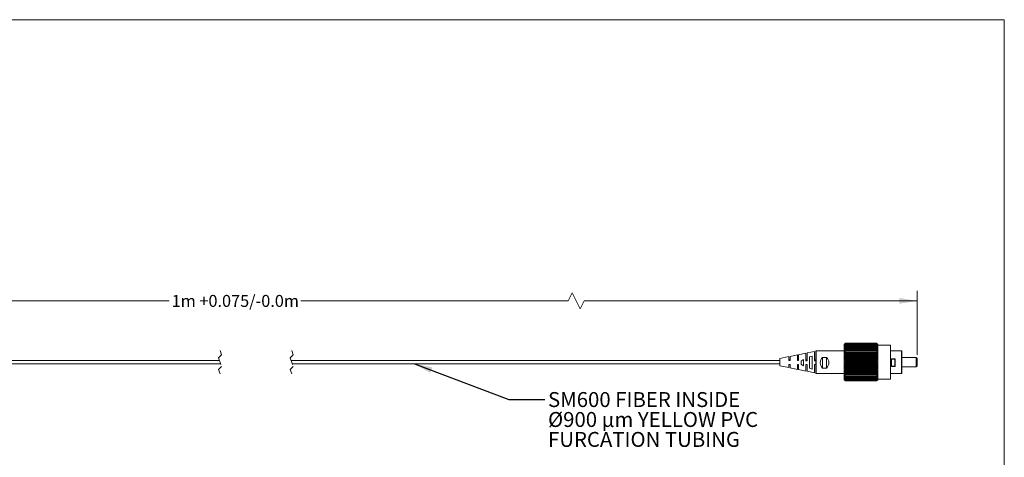
# Model space of a CAD drawing. Units: millimetres. Extents: x 1 to 139, y 0 to 107.
# Drawn here: x 52 to 139, y 69 to 107 of the extents above; entities that cross this region are included whole.
import ezdxf

# ---------------------------------------------------------------- set-up
doc = ezdxf.new("R2010")
doc.units = ezdxf.units.MM
doc.header["$LTSCALE"] = 0.5
doc.linetypes.add('HIDDEN', pattern=[1.905, 1.27, -0.635])
doc.styles.add('SLDTEXTSTYLE0', font='TXT', dxfattribs={"width": 0.75})
doc.dimstyles.new('SLDDIMSTYLE5', dxfattribs={"dimtxt": 0.18, "dimasz": 1.5875, "dimexe": 0, "dimexo": 0.0625, "dimgap": 0, "dimtad": 0, "dimtih": 1, "dimtoh": 1, "dimdec": 0, "dimrnd": 1e-09, "dimzin": 0, "dimdsep": 46, "dimtxsty": 'Standard', "dimsah": 1, "dimcen": 0.09, "dimadec": 0, "dimazin": 0, "dimtfac": 1.5875, "dimtdec": 0, "dimtofl": 0, "dimtmove": 0, "dimatfit": 3, "dimfxl": 1, "dimfrac": 2, "dimtolj": 1, "dimtzin": 0, "dimarcsym": 0})
doc.dimstyles.new('SLDDIMSTYLE6', dxfattribs={"dimtxt": 1.058333, "dimasz": 1.5875, "dimexe": 0, "dimexo": 0.0625, "dimgap": 0.264583, "dimtad": 0, "dimtih": 1, "dimtoh": 1, "dimdec": 1, "dimlfac": 3, "dimrnd": 1e-09, "dimzin": 12, "dimdsep": 46, "dimtxsty": 'SLDTEXTSTYLE0', "dimsah": 1, "dimcen": 0.09, "dimadec": 0, "dimazin": 3, "dimtfac": 1, "dimtdec": 1, "dimtofl": 0, "dimtmove": 0, "dimatfit": 3, "dimfxl": 1, "dimfrac": 2, "dimtolj": 1, "dimtzin": 12, "dimarcsym": 0})

# ---------------------------------------------------------------- blocks, each defined once
blk = doc.blocks.new('_D_6')
at = {"color": 7, "linetype": 'Continuous', "lineweight": 18}
for p, q in [((10.463, 77.653), (10.463, 83.331)), ((100.721, 83.147), (100.369, 82.441)), ((101.427, 81.736), (100.721, 83.147)), ((131.278, 77.651), (131.278, 83.33)), ((10.463, 82.442), (65.041, 82.442)), ((100.369, 82.441), (76.7, 82.442)), ((101.78, 82.441), (101.427, 81.736)), ((131.278, 82.441), (101.78, 82.441))]:
    blk.add_line(p, q, dxfattribs=at)
for points in [[(10.463, 82.442), (12.051, 82.188), (12.051, 82.696)], [(131.278, 82.441), (129.69, 82.695), (129.69, 82.187)]]:
    blk.add_solid(points, dxfattribs=at)
at = {"color": 7, "linetype": 'Continuous', "lineweight": 18, "insert": (65.255, 82.965), "char_height": 1.05833, "attachment_point": 1, "style": 'SLDTEXTSTYLE0'}
blk.add_mtext('1m +0.075/-0.0m', dxfattribs=at)
blk = doc.blocks.new('SW_NOTE_14')
at = {"color": 0, "linetype": 'Continuous', "lineweight": 0, "char_height": 1.32292, "attachment_point": 1, "style": 'SLDTEXTSTYLE0'}
for s, insert in [('SM600 FIBER INSIDE', (0.292, 0.644)), ('Ø900 µm YELLOW PVC', (0.292, -1.12)), ('FURCATION TUBING', (0.292, -2.884))]:
    blk.add_mtext(s, dxfattribs=dict(at, insert=insert))

msp = doc.modelspace()

# ---------------------------------------------------------------- linework, layer by layer
at = {"color": 7, "linetype": 'Continuous', "lineweight": 18}
for p, q in [((0.78968, 107.32269), (138.9946, 107.32269)), ((138.9946, 0.45158), (138.9946, 107.32269)), ((124.91945, 78.68313), (124.81786, 78.58153)), ((124.81786, 78.57931), (124.81786, 78.58153)), ((124.81786, 75.4514), (124.81786, 78.57931)), ((124.91945, 78.68298), (124.85172, 78.61312)), ((124.85172, 78.61312), (124.91945, 78.6759)), ((124.91945, 78.6715), (124.85172, 78.59546)), ((124.85172, 78.59546), (124.91945, 78.65059)), ((124.91945, 78.64188), (124.85172, 78.5605)), ((124.85172, 78.5605), (124.91945, 78.60738)), ((124.91945, 78.59446), (124.85172, 78.50862)), ((124.85172, 78.50862), (124.91945, 78.54674)), ((124.91945, 78.52975), (124.85172, 78.4404)), ((124.91945, 78.68298), (124.91945, 78.68313)), ((127.6796, 78.68298), (124.91945, 78.68298)), ((124.91945, 78.6759), (124.91945, 78.6715)), ((127.6796, 78.6759), (124.91945, 78.6759)), ((127.6796, 78.6715), (124.91945, 78.6715)), ((124.91945, 78.65059), (124.91945, 78.64188)), ((127.6796, 78.65059), (124.91945, 78.65059)), ((127.6796, 78.64188), (124.91945, 78.64188)), ((124.91945, 78.60738), (124.91945, 78.59446)), ((127.6796, 78.60738), (124.91945, 78.60738)), ((127.6796, 78.59446), (124.91945, 78.59446)), ((124.91945, 78.54674), (124.91945, 78.52975)), ((127.6796, 78.54674), (124.91945, 78.54674)), ((127.6796, 78.52975), (124.91945, 78.52975)), ((127.78118, 78.58153), (127.6796, 78.68313)), ((127.6796, 78.68298), (127.6796, 78.68313)), ((127.74733, 78.61312), (127.6796, 78.68298)), ((127.6796, 78.6715), (127.6796, 78.6759)), ((127.6796, 78.6759), (127.74733, 78.61312)), ((127.74733, 78.59546), (127.6796, 78.6715)), ((127.6796, 78.64188), (127.6796, 78.65059)), ((127.6796, 78.65059), (127.74733, 78.59546)), ((127.74733, 78.5605), (127.6796, 78.64188)), ((127.6796, 78.59446), (127.6796, 78.60738)), ((127.6796, 78.60738), (127.74733, 78.5605)), ((127.74733, 78.50862), (127.6796, 78.59446)), ((127.6796, 78.52975), (127.6796, 78.54674)), ((127.6796, 78.54674), (127.74733, 78.50862)), ((127.74733, 78.4404), (127.6796, 78.52975)), ((127.78118, 78.58153), (127.78118, 75.4514)), ((128.92418, 78.5193), (127.78118, 78.5193)), ((128.92418, 78.5193), (128.92418, 75.51363)), ((120.67766, 77.65449), (120.02996, 77.52404)), ((120.67766, 77.65449), (120.67766, 77.15275)), ((121.43119, 77.80625), (120.78349, 77.6758)), ((120.78349, 77.15157), (120.78349, 77.6758)), ((121.43119, 77.80625), (121.43119, 77.14441)), ((122.18473, 77.95802), (121.53703, 77.82757)), ((121.53703, 77.14325), (121.53703, 77.82757)), ((122.18473, 77.95802), (122.18473, 77.13616)), ((122.29056, 77.97934), (122.29056, 77.135)), ((124.81786, 78.0113), (122.32437, 78.0113)), ((122.32437, 78.0113), (122.32437, 76.02163)), ((124.85172, 78.4404), (124.91945, 78.46933)), ((124.91945, 78.44846), (124.85172, 78.35657)), ((124.85172, 78.35657), (124.91945, 78.37601)), ((124.91945, 78.35148), (124.85172, 78.25806)), ((124.85172, 78.25806), (124.91945, 78.26779)), ((124.91945, 78.23987), (124.85172, 78.14595)), ((124.85172, 78.14595), (124.91945, 78.14586)), ((127.74733, 78.14595), (124.85172, 78.14595)), ((124.91945, 78.11486), (124.85172, 78.02146)), ((124.85172, 78.02146), (124.91945, 78.01155)), ((127.74733, 78.02146), (124.85172, 78.02146)), ((124.91945, 77.97781), (124.85172, 77.88597)), ((124.85172, 77.88597), (124.91945, 77.86635)), ((127.74733, 77.88597), (124.85172, 77.88597)), ((124.91945, 77.83023), (124.85172, 77.74094)), ((124.85172, 77.74094), (124.91945, 77.71183)), ((127.74733, 77.74094), (124.85172, 77.74094)), ((124.91945, 77.67374), (124.85172, 77.58798)), ((124.91945, 78.46933), (124.91945, 78.44846)), ((127.6796, 78.46933), (124.91945, 78.46933)), ((127.6796, 78.44846), (124.91945, 78.44846)), ((124.91945, 78.37601), (124.91945, 78.35148)), ((127.6796, 78.37601), (124.91945, 78.37601)), ((127.6796, 78.35148), (124.91945, 78.35148)), ((124.91945, 78.26779), (124.91945, 78.23987)), ((127.6796, 78.26779), (124.91945, 78.26779)), ((127.6796, 78.23987), (124.91945, 78.23987)), ((124.91945, 78.14586), (124.91945, 78.11486)), ((127.6796, 78.14586), (124.91945, 78.14586)), ((127.6796, 78.11486), (124.91945, 78.11486)), ((124.91945, 78.01155), (124.91945, 77.97781)), ((127.6796, 78.01155), (124.91945, 78.01155)), ((127.6796, 77.97781), (124.91945, 77.97781)), ((124.91945, 77.86635), (124.91945, 77.83023)), ((127.6796, 77.86635), (124.91945, 77.86635)), ((127.6796, 77.83023), (124.91945, 77.83023)), ((124.91945, 77.71183), (124.91945, 77.67374)), ((127.6796, 77.71183), (124.91945, 77.71183)), ((127.6796, 77.67374), (124.91945, 77.67374)), ((127.6796, 78.44846), (127.6796, 78.46933)), ((127.6796, 78.46933), (127.74733, 78.4404)), ((127.74733, 78.35657), (127.6796, 78.44846)), ((127.6796, 78.35148), (127.6796, 78.37601)), ((127.6796, 78.37601), (127.74733, 78.35657)), ((127.74733, 78.25806), (127.6796, 78.35148)), ((127.6796, 78.23987), (127.6796, 78.26779)), ((127.6796, 78.26779), (127.74733, 78.25806)), ((127.74733, 78.14595), (127.6796, 78.23987)), ((127.6796, 78.14586), (127.74733, 78.14595)), ((127.6796, 78.11486), (127.6796, 78.14586)), ((127.74733, 78.02146), (127.6796, 78.11486)), ((127.6796, 78.01155), (127.74733, 78.02146)), ((127.6796, 77.97781), (127.6796, 78.01155)), ((127.74733, 77.88597), (127.6796, 77.97781)), ((127.6796, 77.86635), (127.74733, 77.88597)), ((127.6796, 77.83023), (127.6796, 77.86635)), ((127.74733, 77.74094), (127.6796, 77.83023)), ((127.6796, 77.71183), (127.74733, 77.74094)), ((127.6796, 77.67374), (127.6796, 77.71183)), ((127.74733, 77.58798), (127.6796, 77.67374)), ((129.9021, 78.0113), (128.92418, 78.0113)), ((129.92326, 77.99013), (129.9021, 78.0113)), ((129.9021, 76.02163), (129.9021, 78.0113)), ((129.92326, 77.99013), (129.92326, 76.0428)), ((69.49099, 77.16647), (27.62275, 77.16647)), ((27.62275, 76.86647), (69.591, 76.86647)), ((119.12826, 77.16647), (75.841, 77.16647)), ((75.941, 76.86647), (119.12826, 76.86647)), ((119.92413, 77.50272), (119.12826, 77.34243)), ((119.12826, 77.34243), (119.12826, 76.99908)), ((119.12826, 76.99908), (119.12826, 76.6905)), ((119.92413, 77.50272), (119.92413, 77.16125)), ((119.92413, 76.53021), (119.92413, 76.82306)), ((120.02996, 77.16004), (120.02996, 77.52404)), ((120.02996, 76.82185), (120.02996, 76.50889)), ((120.67766, 76.37844), (120.67766, 76.81457)), ((120.78349, 76.81339), (120.78349, 76.35713)), ((121.00151, 77.12015), (121.00151, 76.83928)), ((121.21318, 76.69454), (121.21318, 77.26489)), ((121.53703, 77.16647), (121.43119, 77.16647)), ((121.43119, 76.22668), (121.43119, 76.80623)), ((121.53703, 76.80507), (121.53703, 76.20536)), ((121.96671, 77.55421), (121.75504, 77.48522)), ((121.75504, 77.48522), (121.75504, 76.47421)), ((121.96671, 76.40522), (121.96671, 77.55421)), ((122.29056, 77.16647), (122.18473, 77.16647)), ((122.18473, 76.07491), (122.18473, 76.79797)), ((122.29056, 77.135), (122.29056, 76.79682)), ((122.29056, 76.79682), (122.29056, 76.0536)), ((123.2473, 77.44189), (122.90862, 77.44189)), ((122.90862, 77.44189), (122.90862, 76.49768)), ((123.2473, 77.44189), (123.2473, 76.49768)), ((124.85172, 77.58798), (124.91945, 77.54969)), ((127.74733, 77.58798), (124.85172, 77.58798)), ((124.91945, 77.51004), (124.85172, 77.42875)), ((124.85172, 77.42875), (124.91945, 77.38171)), ((127.74733, 77.42875), (124.85172, 77.42875)), ((124.91945, 77.34094), (124.85172, 77.26501)), ((124.85172, 77.26501), (124.91945, 77.20973)), ((127.74733, 77.26501), (124.85172, 77.26501)), ((124.91945, 77.16828), (124.85172, 77.09855)), ((124.85172, 77.09855), (124.91945, 77.03564)), ((127.74733, 77.09855), (124.85172, 77.09855)), ((124.91945, 76.99396), (124.85172, 76.93119)), ((124.85172, 76.93119), (124.91945, 76.86133)), ((127.74733, 76.93119), (124.85172, 76.93119)), ((124.91945, 76.81989), (124.85172, 76.76476)), ((124.85172, 76.76476), (124.91945, 76.68872)), ((127.74733, 76.76476), (124.85172, 76.76476)), ((124.91945, 77.54969), (124.91945, 77.51004)), ((127.6796, 77.54969), (124.91945, 77.54969)), ((127.6796, 77.51004), (124.91945, 77.51004)), ((124.91945, 77.38171), (124.91945, 77.34094)), ((127.6796, 77.38171), (124.91945, 77.38171)), ((127.6796, 77.34094), (124.91945, 77.34094)), ((124.91945, 77.20973), (124.91945, 77.16828)), ((127.6796, 77.20973), (124.91945, 77.20973)), ((127.6796, 77.16828), (124.91945, 77.16828)), ((124.91945, 77.03564), (124.91945, 76.99396)), ((127.6796, 77.03564), (124.91945, 77.03564)), ((127.6796, 76.99396), (124.91945, 76.99396)), ((124.91945, 76.86133), (124.91945, 76.81989)), ((127.6796, 76.86133), (124.91945, 76.86133)), ((127.6796, 76.81989), (124.91945, 76.81989)), ((127.6796, 77.54969), (127.74733, 77.58798)), ((127.6796, 77.51004), (127.6796, 77.54969)), ((127.74733, 77.42875), (127.6796, 77.51004)), ((127.6796, 77.38171), (127.74733, 77.42875)), ((127.6796, 77.34094), (127.6796, 77.38171)), ((127.74733, 77.26501), (127.6796, 77.34094)), ((127.6796, 77.20973), (127.74733, 77.26501)), ((127.6796, 77.16828), (127.6796, 77.20973)), ((127.74733, 77.09855), (127.6796, 77.16828)), ((127.6796, 77.03564), (127.74733, 77.09855)), ((127.6796, 76.99396), (127.6796, 77.03564)), ((127.74733, 76.93119), (127.6796, 76.99396)), ((127.6796, 76.86133), (127.74733, 76.93119)), ((127.6796, 76.81989), (127.6796, 76.86133)), ((127.74733, 76.76476), (127.6796, 76.81989)), ((127.6796, 76.68872), (127.74733, 76.76476)), ((128.99191, 77.30476), (129.33058, 77.30476)), ((128.99191, 77.30476), (128.99191, 77.30213)), ((128.99191, 77.30213), (129.33058, 77.30213)), ((128.99191, 77.29411), (128.99191, 77.30213)), ((128.99191, 76.62508), (128.99191, 77.29411)), ((129.01309, 77.28013), (128.99191, 77.29411)), ((129.01309, 77.28013), (129.01309, 76.65545)), ((129.30942, 77.28013), (129.01309, 77.28013)), ((129.30942, 77.28013), (129.33058, 77.29411)), ((129.30942, 76.65545), (129.30942, 77.28013)), ((129.33058, 77.30476), (129.33058, 77.30213)), ((129.33058, 77.30213), (129.33058, 77.29411)), ((129.33058, 77.29411), (129.33058, 76.62508)), ((131.19325, 77.43313), (129.92326, 77.43313)), ((131.27793, 77.34847), (131.19325, 77.43313)), ((131.19325, 76.5998), (131.19325, 77.43313)), ((131.27793, 77.34847), (131.27793, 76.68447)), ((119.12826, 76.6905), (119.92413, 76.53021)), ((120.02996, 76.50889), (120.67766, 76.37844)), ((120.78349, 76.35713), (121.43119, 76.22668)), ((121.53703, 76.20536), (122.18473, 76.07491)), ((121.75504, 76.47421), (121.96671, 76.40522)), ((122.32437, 76.02163), (124.81786, 76.02163)), ((122.90862, 76.49768), (123.2473, 76.49768)), ((124.91945, 76.64796), (124.85172, 76.60109)), ((124.85172, 76.60109), (124.91945, 76.5197)), ((127.74733, 76.60109), (124.85172, 76.60109)), ((124.91945, 76.48008), (124.85172, 76.44197)), ((124.85172, 76.44197), (124.91945, 76.35613)), ((127.74733, 76.44197), (124.85172, 76.44197)), ((124.91945, 76.31807), (124.85172, 76.28914)), ((124.85172, 76.28914), (124.91945, 76.19979)), ((127.74733, 76.28914), (124.85172, 76.28914)), ((124.91945, 76.16372), (124.85172, 76.14428)), ((124.85172, 76.14428), (124.91945, 76.0524)), ((127.74733, 76.14428), (124.85172, 76.14428)), ((124.91945, 76.01871), (124.85172, 76.00898)), ((124.85172, 76.00898), (124.91945, 75.91557)), ((127.74733, 76.00898), (124.85172, 76.00898)), ((124.91945, 75.88462), (124.85172, 75.88472)), ((124.85172, 75.88472), (124.91945, 75.7908)), ((124.91945, 76.68872), (124.91945, 76.64796)), ((127.6796, 76.68872), (124.91945, 76.68872)), ((127.6796, 76.64796), (124.91945, 76.64796)), ((124.91945, 76.5197), (124.91945, 76.48008)), ((127.6796, 76.5197), (124.91945, 76.5197)), ((127.6796, 76.48008), (124.91945, 76.48008)), ((124.91945, 76.35613), (124.91945, 76.31807)), ((127.6796, 76.35613), (124.91945, 76.35613)), ((127.6796, 76.31807), (124.91945, 76.31807)), ((124.91945, 76.19979), (124.91945, 76.16372)), ((127.6796, 76.19979), (124.91945, 76.19979)), ((127.6796, 76.16372), (124.91945, 76.16372)), ((124.91945, 76.0524), (124.91945, 76.01871)), ((127.6796, 76.0524), (124.91945, 76.0524)), ((127.6796, 76.01871), (124.91945, 76.01871)), ((124.91945, 75.91557), (124.91945, 75.88462)), ((127.6796, 75.91557), (124.91945, 75.91557)), ((127.6796, 75.88462), (124.91945, 75.88462)), ((127.6796, 76.64796), (127.6796, 76.68872)), ((127.74733, 76.60109), (127.6796, 76.64796)), ((127.6796, 76.5197), (127.74733, 76.60109)), ((127.6796, 76.48008), (127.6796, 76.5197)), ((127.74733, 76.44197), (127.6796, 76.48008)), ((127.6796, 76.35613), (127.74733, 76.44197)), ((127.6796, 76.31807), (127.6796, 76.35613)), ((127.74733, 76.28914), (127.6796, 76.31807)), ((127.6796, 76.19979), (127.74733, 76.28914)), ((127.6796, 76.16372), (127.6796, 76.19979)), ((127.74733, 76.14428), (127.6796, 76.16372)), ((127.6796, 76.0524), (127.74733, 76.14428)), ((127.6796, 76.01871), (127.6796, 76.0524)), ((127.74733, 76.00898), (127.6796, 76.01871)), ((127.6796, 75.91557), (127.74733, 76.00898)), ((127.6796, 75.88462), (127.6796, 75.91557)), ((127.6796, 75.7908), (127.74733, 75.88472)), ((127.74733, 75.88472), (127.6796, 75.88462)), ((128.92418, 76.02163), (129.9021, 76.02163)), ((128.9932, 76.625), (128.99191, 76.62508)), ((128.9932, 76.625), (129.01309, 76.65545)), ((129.3293, 76.625), (128.9932, 76.625)), ((129.01309, 76.65545), (129.30942, 76.65545)), ((129.3293, 76.625), (129.30942, 76.65545)), ((129.33058, 76.62508), (129.3293, 76.625)), ((129.9021, 76.02163), (129.92326, 76.0428)), ((129.92326, 76.5998), (131.19325, 76.5998)), ((131.19325, 76.5998), (131.27793, 76.68447)), ((124.81786, 75.4514), (124.91945, 75.3498)), ((124.91945, 75.76294), (124.85172, 75.77286)), ((124.85172, 75.77286), (124.91945, 75.67946)), ((124.91945, 75.655), (124.85172, 75.67462)), ((124.85172, 75.67462), (124.91945, 75.58277)), ((124.91945, 75.56197), (124.85172, 75.59108)), ((124.85172, 75.59108), (124.91945, 75.50179)), ((124.91945, 75.48488), (124.85172, 75.52316)), ((124.85172, 75.52316), (124.91945, 75.4374)), ((124.91945, 75.42456), (124.85172, 75.4716)), ((124.85172, 75.4716), (124.91945, 75.39031)), ((124.91945, 75.38169), (124.85172, 75.43697)), ((124.85172, 75.43697), (124.91945, 75.36104)), ((124.91945, 75.35673), (124.85172, 75.41964)), ((124.85172, 75.41964), (124.91945, 75.34991)), ((124.91945, 75.7908), (124.91945, 75.76294)), ((127.6796, 75.7908), (124.91945, 75.7908)), ((127.6796, 75.76294), (124.91945, 75.76294)), ((124.91945, 75.67946), (124.91945, 75.655)), ((127.6796, 75.67946), (124.91945, 75.67946)), ((127.6796, 75.655), (124.91945, 75.655)), ((124.91945, 75.58277), (124.91945, 75.56197)), ((127.6796, 75.58277), (124.91945, 75.58277)), ((127.6796, 75.56197), (124.91945, 75.56197)), ((124.91945, 75.50179), (124.91945, 75.48488)), ((127.6796, 75.50179), (124.91945, 75.50179)), ((127.6796, 75.48488), (124.91945, 75.48488)), ((124.91945, 75.4374), (124.91945, 75.42456)), ((127.6796, 75.4374), (124.91945, 75.4374)), ((127.6796, 75.42456), (124.91945, 75.42456)), ((124.91945, 75.39031), (124.91945, 75.38169)), ((127.6796, 75.39031), (124.91945, 75.39031)), ((127.6796, 75.38169), (124.91945, 75.38169)), ((124.91945, 75.36104), (124.91945, 75.35673)), ((127.6796, 75.36104), (124.91945, 75.36104)), ((127.6796, 75.35673), (124.91945, 75.35673)), ((127.6796, 75.34991), (124.91945, 75.34991)), ((127.6796, 75.76294), (127.6796, 75.7908)), ((127.6796, 75.67946), (127.74733, 75.77286)), ((127.74733, 75.77286), (127.6796, 75.76294)), ((127.6796, 75.655), (127.6796, 75.67946)), ((127.6796, 75.58277), (127.74733, 75.67462)), ((127.74733, 75.67462), (127.6796, 75.655)), ((127.6796, 75.50179), (127.74733, 75.59108)), ((127.74733, 75.59108), (127.6796, 75.56197)), ((127.6796, 75.56197), (127.6796, 75.58277)), ((127.6796, 75.4374), (127.74733, 75.52316)), ((127.74733, 75.52316), (127.6796, 75.48488)), ((127.6796, 75.48488), (127.6796, 75.50179)), ((127.6796, 75.39031), (127.74733, 75.4716)), ((127.74733, 75.4716), (127.6796, 75.42456)), ((127.6796, 75.3498), (127.78118, 75.4514)), ((127.6796, 75.42456), (127.6796, 75.4374)), ((127.6796, 75.36104), (127.74733, 75.43697)), ((127.74733, 75.43697), (127.6796, 75.38169)), ((127.6796, 75.34991), (127.74733, 75.41964)), ((127.74733, 75.41964), (127.6796, 75.35673)), ((127.6796, 75.38169), (127.6796, 75.39031)), ((127.6796, 75.35673), (127.6796, 75.36104)), ((127.78118, 75.51363), (128.92418, 75.51363))]:
    msp.add_line(p, q, dxfattribs=at)
at = {"color": 7, "linetype": 'HIDDEN', "lineweight": 18}
for p, q in [((69.67087, 77.66584), (69.41112, 77.40609)), ((69.541, 78.05547), (69.67087, 77.66584)), ((76.02087, 77.66584), (75.76112, 77.40609)), ((75.891, 78.05547), (76.02087, 77.66584)), ((69.41112, 77.40609), (69.67087, 76.62684)), ((75.76112, 77.40609), (76.02087, 76.62684)), ((69.67087, 76.62684), (69.41112, 76.36709)), ((69.41112, 76.36709), (69.541, 75.97747)), ((76.02087, 76.62684), (75.76112, 76.36709)), ((75.76112, 76.36709), (75.891, 75.97747))]:
    msp.add_line(p, q, dxfattribs=at)
at = {"color": 7, "linetype": 'Continuous', "lineweight": 18, "flags": 128}
for points in [[(120.02996, 77.21108), (119.95455, 77.21022), (119.92413, 77.20987)], [(119.92413, 77.19775), (119.97842, 77.19817), (120.02996, 77.19857)], [(120.02996, 77.17255), (119.97842, 77.17295), (119.92413, 77.17337)], [(119.92413, 77.16125), (119.95455, 77.1609), (120.02996, 77.16004)], [(119.92413, 76.82306), (119.95455, 76.82271), (120.02996, 76.82185)], [(120.78349, 77.21955), (120.7496, 77.21917), (120.67766, 77.21837)], [(120.67766, 77.2033), (120.74924, 77.20381), (120.78349, 77.20405)], [(120.78349, 77.16707), (120.74924, 77.16731), (120.67766, 77.16781)], [(120.67766, 77.15275), (120.7496, 77.15195), (120.78349, 77.15157)], [(120.67766, 76.81457), (120.7496, 76.81376), (120.78349, 76.81339)], [(121.53703, 77.22787), (121.47217, 77.22715), (121.43119, 77.2267)], [(121.43119, 77.2085), (121.4909, 77.2089), (121.53703, 77.20921)], [(121.53703, 77.16191), (121.4909, 77.16222), (121.43119, 77.16262)], [(121.43119, 77.14441), (121.47217, 77.14396), (121.53703, 77.14325)], [(121.43119, 76.80623), (121.47217, 76.80578), (121.53703, 76.80507)], [(122.29056, 77.23611), (122.19501, 77.23507), (122.18473, 77.23496)], [(122.18473, 77.21353), (122.23286, 77.21385), (122.29056, 77.21423)], [(122.29056, 77.15689), (122.23286, 77.15727), (122.18473, 77.15759)], [(122.18473, 77.13616), (122.19501, 77.13605), (122.29056, 77.135)], [(122.18473, 76.79797), (122.19501, 76.79786), (122.29056, 76.79682)]]:
    msp.add_lwpolyline(points, dxfattribs=at)
at = {"color": 7, "linetype": 'Continuous', "lineweight": 18}
for centre, radius, start, end in [((122.32436, 77.97745), 0.03385, 89.9893241, 176.8035491), ((123.31938, 76.96978), 0.62579, 131.0253831, 228.9746169), ((122.83464, 76.96978), 0.62703, 311.1560597, 48.8439403), ((122.32436, 76.05549), 0.03385, 183.1964509, 270.0106759)]:
    msp.add_arc(centre, radius, start, end, dxfattribs=at)
for points, knots in [([(121.21318, 77.26489), (121.20898, 77.26267), (121.14464, 77.22862), (121.06961, 77.18463), (121.01083, 77.12897), (121.00151, 77.12015)], [0, 0, 0, 0, 0.05540297, 0.85024805, 1, 1, 1, 1]), ([(121.00151, 76.83928), (121.02171, 76.82115), (121.08563, 76.76378), (121.16137, 76.72267), (121.21318, 76.69454)], [0, 0, 0, 0, 0.31601881, 1, 1, 1, 1])]:
    msp.add_open_spline(points, degree=3, knots=knots, dxfattribs=at)

# ---------------------------------------------------------------- block references
at = {"color": 7, "linetype": 'Continuous', "lineweight": 0}
msp.add_blockref('SW_NOTE_14', (98.29686, 73.72479), dxfattribs=at)

# ---------------------------------------------------------------- dimensions: what is measured, and where the dimension line sits
at = {"color": 7, "linetype": 'Continuous', "lineweight": 18}
dim = msp.add_linear_dim(base=(10.4631, 82.44182), p1=(131.27792, 77.01647), p2=(10.46307, 77.01809), angle=359.9997298, text='1m +0.075/-0.0m', dimstyle='SLDDIMSTYLE6', dxfattribs=at)
dim.commit()
dim.dimension.update_dxf_attribs({"geometry": '_D_6', "text_midpoint": (70.87052, 82.44153), "dimtype": 160})

# ---------------------------------------------------------------- leaders
at = {"color": 7, "linetype": 'Continuous', "lineweight": 0}
msp.add_leader([(86.77656, 76.86647), (95.12186, 73.72479), (98.29686, 73.72479)], dimstyle='SLDDIMSTYLE5', dxfattribs=at)

doc.saveas('drawing.dxf')
